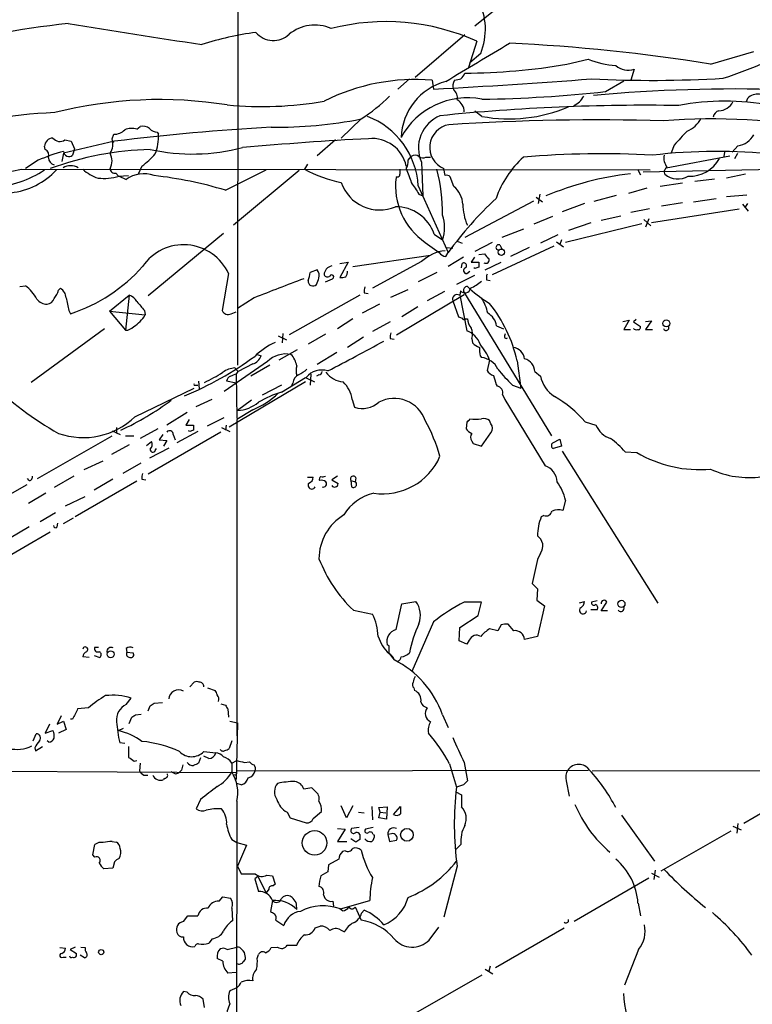
# Model space of a CAD drawing. Extents: x 12 to 1050, y 20 to 887.
# Drawn here: x 108 to 206, y 196 to 327 of the extents above; entities that cross this region are included whole.
import ezdxf

# ---------------------------------------------------------------- set-up
doc = ezdxf.new("R2010")
doc.units = 0
doc.header["$MEASUREMENT"] = 0
doc.layers.add('MAIN', color=5, linetype='CONTINUOUS')

msp = doc.modelspace()

# ---------------------------------------------------------------- linework, layer by layer
at = {"layer": 'MAIN'}
for p, q in [((137.414, 771.3979), (137.0753, 280.8393)), ((178.816, 334.2639), (168.656, 325.9666)), ((167.3013, 324.7813), (160.6973, 319.1086)), ((168.91, 323.9346), (167.8093, 320.4633)), ((169.418, 322.3259), (167.9787, 321.0559)), ((199.9827, 320.8866), (205.74, 322.5799)), ((180.848, 320.8866), (183.7267, 321.5639)), ((189.8227, 320.2093), (189.3993, 318.7699)), ((159.9353, 318.9393), (158.4113, 317.5846)), ((162.9833, 318.7699), (163.1527, 317.5846)), ((186.0127, 317.2459), (188.468, 318.6853)), ((169.5873, 313.9439), (168.656, 314.6213)), ((153.5007, 313.6053), (150.876, 311.0653)), ((123.698, 312.2506), (124.1213, 312.5893)), ((126.4073, 311.8273), (126.5767, 311.5733)), ((120.7347, 310.6419), (113.9613, 309.0333)), ((114.1307, 310.8113), (114.9773, 310.6419)), ((114.9773, 310.6419), (115.4007, 309.6259)), ((120.396, 310.9806), (120.65, 311.5733)), ((120.65, 310.5573), (120.396, 310.3879)), ((150.114, 310.8113), (147.6587, 308.6946)), ((111.506, 309.5413), (111.4213, 309.9646)), ((115.4007, 309.6259), (115.1467, 308.7793)), ((195.1567, 310.1339), (194.7333, 309.1179)), ((201.8453, 309.2026), (201.7607, 308.6099)), ((203.6233, 310.0493), (202.8613, 309.2026)), ((110.5747, 308.1019), (108.8813, 307.0013)), ((113.9613, 309.0333), (113.7073, 307.9326)), ((159.766, 308.1019), (160.1893, 308.6099)), ((161.544, 307.8479), (161.7133, 303.3606)), ((162.1367, 308.5253), (162.7293, 308.5253)), ((194.056, 307.0859), (202.5227, 308.6946)), ((203.2, 308.3559), (203.6233, 309.0333)), ((108.3733, 306.9166), (191.9393, 306.8319)), ((124.3753, 307.3399), (123.8673, 306.2393)), ((135.4667, 304.1226), (140.8853, 306.8319)), ((145.288, 306.7473), (136.5673, 299.4659)), ((146.3887, 307.5939), (145.9653, 306.9166)), ((164.6767, 306.0699), (164.5073, 307.0013)), ((190.246, 306.9166), (190.6693, 306.1546)), ((191.008, 306.5779), (208.7033, 306.9166)), ((120.904, 306.4086), (121.2427, 305.9853)), ((121.2427, 305.9853), (122.5973, 306.0699)), ((121.3273, 305.9853), (122.2587, 305.5619)), ((158.3267, 305.9006), (158.1573, 305.8159)), ((165.862, 304.6306), (165.354, 305.9006)), ((197.866, 305.3079), (200.4907, 305.6466)), ((204.6393, 306.2393), (202.0993, 305.7313)), ((161.1207, 304.7153), (165.1, 295.8253)), ((191.516, 304.3766), (189.0607, 303.6993)), ((196.2573, 305.0539), (193.294, 304.6306)), ((161.2053, 303.6146), (161.7133, 303.3606)), ((176.4453, 302.6833), (167.3013, 297.8573)), ((176.784, 303.1913), (177.6307, 302.5986)), ((177.292, 303.6146), (177.038, 302.3446)), ((184.4887, 302.6833), (187.452, 303.4453)), ((197.6967, 302.5986), (200.7447, 303.0219)), ((202.0993, 303.2759), (204.8087, 303.5299)), ((183.2187, 302.3446), (180.2553, 301.2439)), ((191.8547, 301.6673), (189.3993, 301.1593)), ((203.7927, 301.5826), (192.1087, 299.8046)), ((196.2573, 302.4293), (193.4633, 302.0059)), ((204.216, 302.2599), (204.978, 301.3286)), ((204.8933, 302.3446), (204.5547, 301.8366)), ((176.53, 299.6353), (178.9853, 300.6513)), ((185.42, 300.1433), (188.0447, 300.7359)), ((191.0927, 300.2279), (192.024, 299.3813)), ((191.77, 300.3126), (191.3467, 299.2119)), ((175.0907, 298.9579), (172.212, 297.8573)), ((190.8387, 299.6353), (180.6787, 297.1799)), ((184.0653, 299.8046), (181.102, 298.7886)), ((135.2127, 298.3653), (125.222, 290.0679)), ((163.2373, 298.2806), (164.338, 297.5186)), ((166.2853, 297.3493), (166.9627, 297.0953)), ((179.6627, 298.1959), (177.3767, 297.0953)), ((180.1707, 297.5186), (179.9167, 296.9259)), ((162.052, 297.1799), (163.9147, 295.8253)), ((164.846, 296.5026), (165.6927, 296.4179)), ((170.942, 297.1799), (168.656, 295.9946)), ((179.1547, 296.6719), (170.942, 292.8619)), ((171.958, 296.8413), (172.212, 296.3333)), ((175.8527, 296.5026), (173.3973, 295.3173)), ((179.4933, 297.2646), (180.4247, 296.5873)), ((152.4, 293.9626), (162.7293, 295.4866)), ((164.7613, 295.3173), (165.1, 295.8253)), ((167.132, 295.2326), (165.1, 293.9626)), ((168.5713, 295.2326), (168.148, 294.5553)), ((169.164, 295.5713), (169.926, 295.6559)), ((147.6587, 293.5393), (146.7273, 293.2006)), ((150.7067, 294.3859), (151.8073, 294.5553)), ((151.8073, 294.5553), (150.7067, 292.5233)), ((161.544, 294.6399), (155.0247, 291.0839)), ((166.878, 293.7933), (166.9627, 294.3859)), ((168.148, 294.5553), (169.164, 294.5553)), ((168.656, 293.7086), (168.4867, 293.7933)), ((170.0107, 293.5393), (172.1273, 294.5553)), ((135.89, 293.0313), (135.0433, 288.1206)), ((148.7593, 291.9306), (149.6907, 292.3539)), ((163.576, 293.2006), (161.1207, 291.9306)), ((168.5713, 292.7773), (166.2007, 291.5919)), ((167.5553, 293.0313), (167.9787, 293.3699)), ((170.18, 292.1846), (170.688, 292.0999)), ((108.1193, 291.3379), (108.8813, 291.4226)), ((113.284, 290.8299), (113.538, 291.0839)), ((157.48, 289.8986), (159.766, 290.9146)), ((167.64, 291.3379), (167.9787, 290.9993)), ((120.0573, 288.0359), (122.682, 290.1526)), ((122.682, 290.1526), (122.174, 285.4959)), ((139.2767, 289.8139), (137.0753, 288.3746)), ((153.3313, 290.1526), (143.9333, 284.9033)), ((153.924, 290.4913), (154.432, 290.4066)), ((158.242, 284.9033), (167.2167, 290.2373)), ((164.592, 290.6606), (162.306, 289.3906)), ((166.7087, 290.7453), (166.624, 290.1526)), ((166.624, 290.1526), (167.5553, 285.4113)), ((167.132, 290.6606), (178.816, 271.4413)), ((155.956, 288.9673), (153.67, 287.7819)), ((161.036, 288.6286), (158.9193, 287.2739)), ((165.6927, 289.3906), (166.4547, 287.2739)), ((114.6387, 288.1206), (114.8927, 287.6973)), ((120.0573, 288.0359), (122.174, 285.4959)), ((120.0573, 288.0359), (124.7987, 287.5279)), ((124.714, 288.1206), (124.7987, 287.5279)), ((136.2287, 287.6973), (136.906, 287.9513)), ((152.4, 287.0199), (150.368, 285.6653)), ((167.386, 287.0199), (167.64, 287.0199)), ((188.2987, 286.6813), (189.1453, 286.8506)), ((189.1453, 286.8506), (188.468, 285.5806)), ((190.0767, 286.9353), (189.738, 286.5966)), ((119.38, 285.6653), (109.6433, 278.5533)), ((157.3953, 286.5966), (155.0247, 285.3266)), ((171.5347, 286.0886), (172.466, 285.6653)), ((188.468, 285.5806), (189.3147, 285.5806)), ((189.738, 286.5966), (190.6693, 286.0039)), ((191.3467, 286.6813), (192.1087, 286.7659)), ((192.1087, 286.7659), (191.3467, 285.5806)), ((191.3467, 285.5806), (192.278, 285.5806)), ((142.494, 284.7339), (143.5947, 284.2259)), ((143.0867, 285.0726), (143.002, 283.8026)), ((148.7593, 284.9879), (146.4733, 283.6333)), ((153.8393, 284.5646), (151.7227, 283.2099)), ((157.3953, 284.3953), (157.9033, 284.3106)), ((168.2327, 284.3953), (168.3173, 283.8026)), ((172.6353, 284.8186), (172.72, 285.0726)), ((139.7, 282.2786), (140.208, 282.1093)), ((145.034, 282.8713), (142.5787, 281.5166)), ((150.2833, 282.5326), (147.6587, 280.9239)), ((169.3333, 282.1093), (169.5027, 281.8553)), ((141.0547, 281.3473), (135.2973, 277.3679)), ((136.7367, 280.5006), (137.16, 279.9926)), ((139.1073, 281.0086), (137.16, 279.9926)), ((141.3933, 280.8393), (138.8533, 279.3999)), ((170.6033, 281.5166), (170.2647, 280.1619)), ((174.244, 281.4319), (174.752, 277.7913)), ((136.906, 279.6539), (136.9907, 273.8119)), ((136.9907, 279.7386), (137.16, 279.9926)), ((142.9173, 277.2833), (146.1347, 279.2306)), ((146.1347, 279.2306), (147.32, 278.6379)), ((146.812, 279.6539), (146.7273, 278.2146)), ((147.9127, 279.5693), (147.574, 279.3999)), ((176.6147, 279.9926), (177.3767, 279.3999)), ((123.444, 273.9813), (131.318, 277.7913)), ((131.4873, 278.2146), (131.826, 278.2146)), ((131.9107, 278.7226), (131.9953, 277.7066)), ((136.906, 278.4686), (135.636, 278.7226)), ((146.1347, 278.6379), (135.9747, 272.6266)), ((142.9173, 278.2146), (140.3773, 276.8599)), ((144.4413, 278.4686), (144.272, 278.1299)), ((171.45, 278.2993), (171.6193, 278.0453)), ((173.6513, 278.2146), (174.752, 277.7913)), ((172.2967, 276.9446), (172.6353, 276.2673)), ((131.572, 275.3359), (133.6887, 276.3519)), ((138.938, 276.1826), (137.0753, 274.8279)), ((152.3153, 276.2673), (152.654, 275.2513)), ((172.6353, 276.2673), (177.9693, 267.4619)), ((130.3867, 274.5739), (127.6773, 272.8806)), ((133.096, 272.7959), (135.2973, 273.8966)), ((139.1073, 274.9126), (136.9907, 273.6426)), ((120.9887, 272.5419), (120.9887, 271.7799)), ((130.6407, 273.6426), (130.2173, 272.8806)), ((130.2173, 272.8806), (131.2333, 272.8806)), ((134.9587, 272.5419), (136.0593, 272.0339)), ((135.5513, 272.8806), (135.4667, 272.2033)), ((136.9907, 273.6426), (136.9907, 231.5633)), ((167.5553, 273.3039), (167.4707, 272.3726)), ((170.7727, 273.0499), (170.6033, 273.4733)), ((183.3033, 273.3039), (184.7427, 272.8806)), ((110.49, 265.7686), (120.396, 271.4413)), ((120.396, 272.1186), (121.4967, 271.6106)), ((122.174, 271.4413), (123.2747, 271.4413)), ((126.492, 272.3726), (124.1213, 271.1026)), ((134.874, 271.9493), (125.222, 266.3613)), ((127.1693, 271.6106), (126.6613, 270.9333)), ((128.524, 271.6106), (128.778, 270.9333)), ((131.826, 272.0339), (129.032, 270.5099)), ((130.7253, 272.0339), (130.556, 272.1186)), ((169.5027, 270.0866), (170.7727, 271.8646)), ((122.682, 270.2559), (120.3113, 268.9859)), ((124.968, 270.1713), (125.6453, 270.6793)), ((127.9313, 269.8326), (125.3913, 268.4779)), ((126.6613, 270.9333), (127.6773, 270.8486)), ((127.6773, 270.8486), (127.254, 270.0866)), ((168.2327, 270.7639), (168.402, 270.4253)), ((168.402, 270.4253), (169.5027, 270.0866)), ((178.9853, 270.5099), (179.9167, 271.0179)), ((180.1707, 270.0866), (179.07, 269.7479)), ((179.9167, 271.0179), (180.1707, 270.0866)), ((126.1533, 269.4939), (126.3227, 269.7479)), ((180.2553, 269.4093), (192.9553, 249.1739)), ((188.6373, 269.3246), (190.1613, 269.2399)), ((116.6707, 266.9539), (119.2107, 268.1393)), ((124.206, 267.8006), (121.8353, 266.4459)), ((115.316, 266.1073), (112.6913, 264.5833)), ((146.3887, 265.9379), (147.1507, 265.9379)), ((150.368, 266.1073), (149.606, 265.5993)), ((109.0507, 264.9219), (99.6527, 259.5879)), ((109.3893, 265.5146), (109.1353, 265.7686)), ((123.698, 265.4299), (115.4853, 260.6886)), ((120.4807, 265.6839), (118.0253, 264.2446)), ((124.3753, 265.6839), (124.8833, 265.5993)), ((149.606, 265.5993), (150.4527, 265.0913)), ((152.146, 265.5146), (152.2307, 264.6679)), ((152.146, 265.5146), (152.7387, 265.3453)), ((152.8233, 265.8533), (152.7387, 265.3453)), ((111.5907, 263.8213), (109.3047, 262.4666)), ((114.2153, 262.1279), (116.84, 263.3979)), ((180.6787, 262.8899), (180.34, 261.5353)), ((112.8607, 261.1966), (110.8287, 260.0113)), ((177.8, 260.8579), (177.4613, 260.6886)), ((109.3893, 259.3339), (106.7647, 257.8099)), ((113.1147, 259.3339), (113.1993, 259.8419)), ((115.2313, 260.5193), (113.8767, 259.7573)), ((112.1833, 258.6566), (103.124, 253.4073)), ((177.3767, 255.8626), (176.9533, 255.0159)), ((176.9533, 255.0159), (176.276, 251.7986)), ((176.276, 251.7986), (176.9533, 251.1213)), ((176.9533, 251.1213), (176.8687, 249.5973)), ((158.1573, 245.7026), (158.9193, 249.0893)), ((158.9193, 249.0893), (160.782, 249.4279)), ((169.5027, 249.3433), (167.2167, 249.3433)), ((169.0793, 247.5653), (169.5027, 249.3433)), ((176.8687, 249.5973), (177.8847, 248.8353)), ((182.5413, 249.2586), (183.2187, 249.4279)), ((184.912, 249.5126), (184.15, 249.3433)), ((185.42, 248.1579), (186.182, 249.3433)), ((152.4847, 248.2426), (155.0247, 247.7346)), ((166.624, 245.9566), (169.0793, 247.5653)), ((177.8847, 248.8353), (176.9533, 244.7713)), ((184.912, 248.3273), (184.0653, 248.3273)), ((186.2667, 248.1579), (185.42, 248.1579)), ((163.1527, 246.7186), (160.274, 240.1146)), ((172.1273, 246.2953), (171.704, 245.5333)), ((173.8207, 245.5333), (173.0587, 246.3799)), ((166.5393, 244.1786), (166.624, 245.9566)), ((171.704, 245.5333), (170.6033, 245.7873)), ((157.226, 243.5013), (156.972, 243.6706)), ((167.5553, 243.7553), (166.5393, 244.1786)), ((167.894, 244.2633), (167.5553, 243.7553)), ((176.9533, 244.7713), (175.26, 244.3479)), ((118.11, 243.3319), (118.618, 243.3319)), ((122.2587, 243.1626), (122.3433, 242.6546)), ((122.3433, 242.6546), (123.19, 242.5699)), ((157.226, 242.4853), (157.9033, 241.6386)), ((117.348, 241.9773), (116.5013, 242.0619)), ((118.0253, 242.2313), (118.7873, 241.9773)), ((130.7253, 238.0826), (131.318, 238.6753)), ((133.096, 237.9133), (134.112, 237.5746)), ((160.528, 237.9133), (160.6127, 237.5746)), ((122.2587, 235.7119), (122.936, 236.5586)), ((125.984, 235.8813), (127.0847, 235.9659)), ((134.874, 235.7966), (135.4667, 235.6273)), ((117.2633, 235.2886), (115.824, 235.1193)), ((125.222, 234.8653), (125.476, 235.5426)), ((135.8053, 235.1193), (135.89, 234.0186)), ((113.6227, 234.1879), (113.1147, 233.0873)), ((113.1147, 233.0873), (113.9613, 233.5106)), ((113.9613, 233.5106), (114.3, 232.4099)), ((115.1467, 233.7646), (114.8927, 233.7646)), ((122.682, 233.1719), (123.0207, 234.0186)), ((123.5287, 234.3573), (124.2907, 234.4419)), ((136.0593, 233.5106), (137.0753, 233.2566)), ((137.0753, 233.2566), (136.906, 225.7213)), ((164.338, 234.3573), (165.1, 232.6639)), ((112.0987, 233.0873), (111.506, 231.9019)), ((111.506, 231.9019), (112.522, 232.2406)), ((114.3, 232.4099), (113.284, 231.9019)), ((121.2427, 232.2406), (121.92, 232.5793)), ((109.8973, 230.8859), (110.3207, 231.8173)), ((112.014, 230.7166), (111.76, 230.8859)), ((122.0893, 230.5473), (121.412, 230.6319)), ((136.3133, 230.8859), (135.9747, 229.8699)), ((110.1513, 229.9546), (110.236, 229.5313)), ((110.236, 229.5313), (111.1673, 230.1239)), ((122.5973, 230.1239), (122.5973, 228.6846)), ((132.588, 229.4466), (134.1967, 229.2773)), ((123.3593, 228.1766), (123.698, 228.2613)), ((124.1213, 227.9226), (124.0367, 226.9066)), ((132.1647, 228.5999), (131.9107, 227.9226)), ((133.2653, 228.5153), (132.588, 228.8539)), ((136.3133, 227.9226), (136.9907, 228.2613)), ((136.3133, 227.9226), (136.3133, 226.7373)), ((138.0067, 228.0073), (138.684, 228.0919)), ((167.2167, 228.0073), (167.64, 225.5519)), ((56.642, 227.1606), (136.9907, 226.6526)), ((128.778, 226.4833), (128.27, 226.7373)), ((129.794, 227.6686), (129.6247, 226.9913)), ((136.9907, 226.9066), (183.7267, 226.9913)), ((136.9907, 226.5679), (136.9907, 226.9066)), ((165.2693, 227.8379), (166.2007, 224.7053)), ((184.2347, 226.9066), (259.588, 226.9913)), ((124.6293, 226.3139), (125.1373, 226.3139)), ((127.3387, 225.8906), (127.254, 225.7213)), ((180.7633, 225.5519), (181.1867, 223.5199)), ((137.5833, 225.0439), (136.9907, 225.2133)), ((146.9813, 224.6206), (145.8807, 224.4513)), ((147.4047, 224.1973), (146.9813, 224.6206)), ((166.116, 224.1126), (166.878, 223.6893)), ((167.132, 225.0439), (166.2007, 224.7053)), ((213.0213, 224.8746), (204.3853, 219.8793)), ((132.1647, 223.0966), (131.572, 221.8266)), ((136.9907, 222.8426), (136.906, 155.5326)), ((166.878, 223.6893), (166.878, 222.0806)), ((143.6793, 221.4033), (144.1027, 220.6413)), ((147.1507, 220.5566), (148.2513, 221.4879)), ((151.5533, 220.6413), (150.876, 222.2499)), ((152.4, 222.2499), (151.5533, 220.6413)), ((153.162, 221.4033), (153.924, 221.3186)), ((154.94, 222.1653), (155.0247, 220.3873)), ((155.8713, 221.9959), (156.972, 222.0806)), ((156.0407, 221.4033), (155.8713, 221.9959)), ((155.8713, 220.6413), (156.0407, 221.4033)), ((156.0407, 221.4033), (156.8027, 221.3186)), ((156.972, 222.0806), (156.8873, 220.4719)), ((157.8187, 221.0646), (158.75, 222.1653)), ((144.1027, 220.6413), (146.2193, 219.9639)), ((156.8873, 220.4719), (155.8713, 220.6413)), ((188.1293, 220.9799), (192.532, 214.8839)), ((150.368, 219.2019), (151.384, 219.1173)), ((151.384, 219.1173), (150.368, 217.5086)), ((153.2467, 219.3713), (152.2307, 219.2019)), ((155.1093, 219.3713), (154.0933, 219.1173)), ((202.692, 218.8633), (193.3787, 213.5293)), ((202.946, 219.5406), (204.0467, 219.0326)), ((203.6233, 219.8793), (203.454, 218.6093)), ((120.396, 217.5086), (120.9887, 217.4239)), ((136.3133, 217.7626), (136.9907, 217.3393)), ((150.368, 217.5086), (151.638, 217.5086)), ((152.8233, 217.4239), (152.146, 217.8473)), ((153.3313, 217.7626), (152.8233, 217.4239)), ((155.1093, 218.4399), (155.2787, 218.3553)), ((157.5647, 218.5246), (157.0567, 218.4399)), ((157.0567, 218.4399), (157.3107, 217.5086)), ((157.3107, 217.5086), (158.242, 217.6779)), ((117.856, 215.7306), (118.11, 217.0853)), ((136.9907, 217.3393), (138.2607, 217.0006)), ((138.2607, 217.0006), (137.0753, 214.2066)), ((151.384, 216.2386), (151.0453, 216.1539)), ((166.7933, 217.0853), (166.116, 216.4079)), ((118.11, 215.3919), (117.856, 215.7306)), ((120.7347, 214.7993), (120.4807, 213.9526)), ((150.5373, 215.1379), (149.1827, 214.3759)), ((120.4807, 213.9526), (119.2953, 213.8679)), ((137.0753, 214.2066), (137.5833, 213.1906)), ((149.1827, 214.3759), (149.098, 213.4446)), ((166.2853, 214.2066), (164.5073, 207.4333)), ((192.6167, 213.6986), (192.4473, 212.4286)), ((139.7847, 212.8519), (139.3613, 212.5133)), ((139.3613, 212.5133), (139.8693, 210.8199)), ((139.7847, 212.8519), (140.8853, 210.6506)), ((140.97, 213.0213), (141.732, 212.9366)), ((141.732, 212.9366), (142.0707, 211.8359)), ((149.098, 213.4446), (148.1667, 212.9366)), ((191.77, 212.5979), (181.864, 206.8406)), ((192.1087, 213.2753), (193.1247, 212.7673)), ((141.224, 211.1586), (140.8853, 210.6506)), ((142.0707, 211.8359), (141.8167, 211.5819)), ((134.62, 209.5499), (135.128, 210.1426)), ((135.128, 210.1426), (136.144, 209.9733)), ((141.732, 209.6346), (141.478, 208.1953)), ((144.3567, 210.0579), (144.1027, 210.2273)), ((148.5053, 210.3966), (148.6747, 209.9733)), ((150.7913, 208.5339), (154.686, 209.6346)), ((136.3133, 208.6186), (136.398, 206.9253)), ((149.7753, 209.5499), (149.86, 208.8726)), ((151.0453, 208.2799), (150.7067, 208.5339)), ((152.7387, 208.7879), (153.5007, 207.0099)), ((153.5853, 207.9413), (153.924, 208.3646)), ((190.3307, 209.2959), (190.6693, 207.6026)), ((129.8787, 206.8406), (130.4713, 207.6026)), ((130.4713, 207.6026), (131.826, 207.6026)), ((142.1553, 207.0099), (143.256, 206.3326)), ((147.4047, 205.9939), (148.082, 206.2479)), ((150.7913, 205.7399), (151.2993, 205.4859)), ((162.56, 204.3853), (163.83, 206.0786)), ((171.3653, 200.7446), (180.5093, 205.9939)), ((133.6887, 204.5546), (133.2653, 203.9619)), ((113.4533, 203.3693), (114.2153, 203.2846)), ((115.4853, 203.4539), (114.808, 203.1153)), ((114.808, 203.1153), (115.6547, 202.6073)), ((116.2473, 203.4539), (116.84, 203.3693)), ((135.7207, 203.1153), (136.9907, 203.4539)), ((141.5627, 203.3693), (142.4093, 203.4539)), ((143.6793, 203.7079), (144.9493, 203.7079)), ((190.4153, 203.1153), (188.5527, 198.3739)), ((113.8767, 202.0993), (114.3, 202.0993)), ((116.7553, 202.0146), (116.1627, 202.3533)), ((135.128, 201.5913), (134.366, 201.9299)), ((139.7, 201.9299), (139.8693, 202.4379)), ((170.0107, 200.4906), (171.0267, 199.8979)), ((170.688, 200.9139), (170.5187, 200.2366)), ((136.906, 200.0673), (135.8053, 199.9826)), ((169.5873, 199.7286), (160.1047, 194.3099)), ((136.9907, 198.0353), (136.0593, 197.6119)), ((130.3867, 197.4426), (129.8787, 197.5273)), ((132.6727, 195.4106), (132.5033, 196.5113))]:
    msp.add_line(p, q, dxfattribs=at)
for centre, radius in [((172.1624, 295.8795), 0.4196), ((194.0847, 286.414), 0.4594), ((188.1245, 249.0997), 0.4772), ((120.2029, 242.4006), 0.4671), ((147.3288, 217.3095), 1.6335), ((159.5979, 218.3767), 0.8444), ((118.9566, 202.7767), 0.349)]:
    msp.add_circle(centre, radius, dxfattribs=at)
for centre, radius, start, end in [((161.5735, 325.5164), 8.4685, 337.867535, 27.585386), ((134.385, 156.5604), 170.8994, 96.663559, 103.237875), ((315.669, 1548.1581), 1238.2938, 260.6530173, 261.4857998), ((156.8116, 297.2538), 29.2957, 65.6081, 104.409603), ((145.6861, 280.6785), 44.8657, 97.885638, 107.313617), ((141.8503, 327.043), 3.0131, 219.660951, 313.734617), ((147.3457, 320.7119), 5.3759, 66.127978, 129.40219), ((-485.5988, 1412.1341), 1272.3143, 300.7413322, 301.1859763), ((162.3235, 89.7663), 234.1683, 80.745443, 87.330946), ((180.5769, 383.2387), 67.5923, 288.189007, 298.52206), ((187.9794, 331.6004), 10.9003, 247.036489, 266.780895), ((165.1461, 320.5878), 2.3304, 314.9774, 337.641128), ((166.9733, 401.455), 81.7544, 270.229872, 279.771078), ((189.0283, 322.5577), 2.4791, 227.933079, 288.689283), ((160.7972, 291.5613), 27.2963, 85.406386, 116.564863), ((166.87, 310.8407), 8.0412, 105.202625, 177.796334), ((125.2453, 1068.5355), 751.9071, 272.8897922, 274.4931783), ((167.162, 317.9615), 1.4596, 146.368723, 198.43619), ((124.02, 530.5046), 215.8459, 281.200547, 281.42973), ((192.1474, 477.5835), 158.8457, 267.11411, 273.43904), ((165.0308, 316.4474), 1.2904, 346.460226, 54.653307), ((167.1195, 489.4064), 173.1941, 270.816421, 276.26268), ((203.2843, 108.9793), 208.6147, 88.278874, 95.192557), ((126.7234, 259.0653), 57.1157, 80.936583, 104.134294), ((140.2775, 363.2949), 48.0436, 264.557475, 279.963455), ((141.6164, 332.3659), 22.208, 302.353081, 314.966615), ((167.6517, 306.4072), 10.0116, 78.852473, 151.724012), ((165.3877, 314.5517), 1.829, 359.526984, 60.609483), ((180.658, 317.9369), 2.7889, 293.706546, 332.597018), ((201.8453, 284.3252), 31.6507, 78.895305, 101.104695), ((201.0693, 316.7841), 2.0782, 270.385973, 334.558227), ((205.8672, 315.6795), 1.1627, 123.116008, 169.503857), ((206.2978, 314.5463), 2.3612, 74.588244, 116.832006), ((116.0878, 240.959), 73.5675, 92.580166, 106.522911), ((191.1676, 50.0268), 265.3961, 89.010818, 95.875598), ((173.2248, 333.7986), 20.1852, 259.618201, 292.969855), ((201.3628, 313.6881), 1.0555, 105.355577, 170.665295), ((142.2857, 369.9523), 57.4522, 269.27895, 281.256734), ((150.5351, 304.0459), 10.6068, 3.618387, 68.935884), ((165.7662, 309.7486), 4.6304, 112.432162, 204.235757), ((185.0161, 0.5261), 312.9462, 88.406735, 93.633268), ((200.2073, 232.3451), 81.2658, 78.866044, 94.580601), ((195.6343, 315.2051), 3.4311, 290.751688, 333.793416), ((120.7114, 313.4682), 1.8959, 268.144108, 316.615705), ((158.7657, 2.7707), 310.2113, 93.179012, 97.042012), ((123.0268, 309.6796), 2.6572, 75.368603, 110.65977), ((124.5023, 311.1923), 1.448, 52.125016, 105.255119), ((126.5058, 313.2943), 1.4703, 220.71119, 266.158708), ((165.6976, 309.8236), 3.063, 99.639765, 247.132502), ((661.6767, -112.2583), 629.3299, 137.6127876, 137.8419712), ((112.5814, 309.9052), 1.1616, 92.931126, 177.068874), ((113.4658, 311.8218), 1.2096, 218.713812, 303.34456), ((118.1567, 310.2825), 2.3456, 327.820879, 17.314826), ((119.0888, 311.4347), 7.4892, 340.61229, 1.060416), ((177.8718, -138.4782), 450.0652, 92.974569, 95.114171), ((154.9705, 306.3559), 4.6469, 12.225223, 95.604224), ((203.2014, 312.9458), 2.9271, 278.287339, 330.143436), ((118.9178, 289.6967), 20.2079, 104.19812, 114.384846), ((111.1672, 308.7793), 0.834, 336.038209, 66.02914), ((126.3508, 268.9104), 40.6403, 91.233411, 110.402142), ((114.6848, 309.3384), 0.7252, 184.040028, 309.561787), ((131.0822, 335.39), 26.4497, 257.762919, 284.607505), ((200.819, 237.2285), 72.0588, 83.786084, 96.807172), ((113.0244, 308.5592), 1.1015, 186.181077, 252.397417), ((118.237, 308.0173), 2.159, 331.927513, 28.072487), ((117.2203, 317.0348), 12.0493, 306.427952, 317.848435), ((158.1463, 307.8961), 1.6327, 326.767378, 7.241232), ((160.6973, 307.9329), 0.8464, 53.116564, 126.883436), ((161.7321, 309.2401), 0.8214, 230.106903, 299.51127), ((184.1453, 298.5794), 13.4501, 132.314264, 160.713391), ((185.466, 188.0947), 120.8767, 86.769388, 94.92397), ((195.6582, 308.4077), 1.893, 168.679383, 220.805817), ((197.1429, 310.5846), 4.601, 268.460624, 331.026678), ((59.0174, 535.2558), 233.6125, 276.951496, 282.196936), ((103.1953, 319.4737), 15.0825, 275.527113, 303.051992), ((105.7828, 313.7062), 9.9889, 276.617953, 316.512632), ((114.8927, 305.5358), 1.8534, 56.7575, 123.2425), ((120.4945, 311.4279), 6.0247, 228.48619, 251.002668), ((120.7385, 306.982), 0.5968, 178.146818, 286.099686), ((155.0755, 324.4078), 19.7215, 242.487482, 257.705294), ((327.9652, 306.5779), 169.3002, 179.885375, 180.114592), ((625.5393, 475.3999), 495.5195, 199.867282, 200.096458), ((142.8848, 301.2346), 21.4572, 358.894454, 15.355448), ((194.5216, 306.5357), 0.7006, 115.017882, 205.025292), ((119.2533, 313.3054), 7.6082, 264.569735, 285.818989), ((124.6112, 302.2237), 4.0839, 70.357312, 125.173161), ((120.3437, 254.5411), 51.8366, 73.037615, 83.75332), ((167.2233, 304.7083), 9.1334, 173.034649, 235.51461), ((158.369, 306.1969), 0.2993, 261.875312, 8.143638), ((164.8884, 305.4774), 0.6292, 42.268789, 109.661787), ((194.3931, 264.1486), 42.4799, 96.866027, 112.620819), ((195.6384, 308.3984), 2.7803, 230.947225, 299.780411), ((155.9806, 306.8992), 5.3997, 199.029549, 292.795926), ((541.6739, 558.361), 457.8778, 213.575469, 213.804666), ((163.6482, 302.0421), 3.4061, 3.66626, 49.461471), ((203.7538, 268.1185), 47.5582, 132.784882, 144.367285), ((158.1403, 296.5336), 5.3881, 18.919184, 90.718858), ((173.865, 302.2463), 6.8177, 179.885706, 204.067956), ((159.3846, 299.1696), 5.2213, 341.566439, 18.433561), ((129.9149, 290.3049), 6.5677, 24.526911, 146.156774), ((165.2532, 290.6959), 5.4142, 96.112422, 133.242718), ((171.8008, 296.5207), 0.357, 63.879872, 268.057698), ((164.8456, 296.4172), 1.1031, 212.449681, 265.617229), ((170.086, 294.8743), 0.4722, 238.778137, 23.595332), ((171.2384, 296.3758), 1.4969, 208.746399, 241.262154), ((107.8761, 308.8492), 22.2853, 288.351939, 318.087145), ((146.6848, 292.7349), 1.2631, 346.433519, 39.555259), ((149.8352, 292.8227), 1.2458, 100.60101, 178.196874), ((167.1744, 294.0896), 0.3642, 305.53219, 125.544994), ((167.525, 293.4244), 0.3942, 110.646202, 274.407622), ((211.2375, 166.7859), 133.8752, 108.317001, 108.54617), ((338.5139, 294.2166), 169.3502, 179.885409, 180.114592), ((777.5885, -1359.9415), 1768.9361, 110.9229223, 111.1521016), ((147.1084, 292.0294), 0.639, 173.665749, 316.782186), ((143.5778, 293.3477), 3.1529, 336.686636, 357.325897), ((-63.9186, 376.6851), 227.9692, 338.082809, 338.312006), ((149.0467, 293.1181), 0.5237, 209.291595, 305.659773), ((149.606, 292.6079), 0.2678, 288.441716, 161.558284), ((150.9185, 294.0897), 1.5807, 262.299482, 290.370222), ((150.1981, 293.4548), 1.527, 326.315136, 356.812677), ((171.7449, 292.3964), 1.5791, 159.609571, 187.70781), ((105.8382, 287.2721), 5.1466, 27.450805, 53.751549), ((110.017, 291.8794), 3.4314, 321.201202, 342.190762), ((112.6492, 289.687), 1.6557, 4.395786, 57.532789), ((155.4889, 290.7031), 1.5791, 159.609571, 187.70781), ((167.3014, 291.2532), 0.7805, 220.594129, 347.471989), ((167.6939, 290.7683), 0.5721, 95.405678, 190.850351), ((182.6979, 308.0947), 22.559, 229.271432, 237.57926), ((165.3916, 296.7907), 6.3012, 295.087151, 310.724872), ((111.7176, 290.5759), 1.6092, 215.362181, 271.509871), ((111.6417, 290.062), 1.1011, 276.167798, 342.412536), ((537.8132, 373.646), 431.7305, 191.196645, 191.425818), ((122.185, 288.5233), 1.7034, 27.350288, 73.036251), ((166.2928, 289.6073), 0.638, 58.726673, 199.85498), ((164.9375, 286.7195), 5.5151, 11.106596, 34.130343), ((420.5452, 542.7254), 390.3072, 220.487503, 220.716674), ((156.2149, 277.4976), 18.4534, 12.310073, 38.765469), ((133.6212, 308.4211), 41.9068, 209.638214, 240.968131), ((121.0314, 289.7712), 4.3846, 300.772371, 329.227629), ((135.827, 288.4439), 0.8478, 202.417631, 298.281989), ((209.0362, 414.1966), 133.8752, 251.45383, 251.682999), ((167.1955, 287.168), 0.2413, 195.234291, 322.137512), ((169.5531, 287.1383), 1.9168, 183.541466, 222.856217), ((169.1865, 285.7063), 2.3791, 9.246942, 60.741424), ((122.205, 286.8751), 1.3796, 268.712391, 320.839459), ((166.253, 285.0009), 2.0703, 342.99087, 23.746961), ((190.1191, 286.0466), 0.483, 217.902036, 285.233269), ((190.3448, 285.9051), 0.3392, 253.066164, 16.933836), ((194.0719, 285.8346), 0.3645, 193.433995, 27.675813), ((158.9635, 284.6067), 1.5824, 159.637627, 187.677432), ((166.6831, 282.7611), 2.79, 18.21675, 71.78325), ((172.8047, 284.6493), 0.2395, 135.016916, 314.983084), ((147.1836, 273.5485), 11.534, 116.314014, 132.702848), ((-23.2052, 611.6567), 373.6754, 297.458367, 298.75354), ((170.1656, 285.679), 2.6338, 225.432244, 249.627527), ((173.6886, 282.9976), 4.445, 177.262408, 191.527842), ((163.6185, 278.7651), 7.5072, 21.50081, 40.426294), ((173.482, 281.4319), 1.7961, 8.130102, 81.869898), ((113.204, 317.5464), 44.1135, 292.447271, 306.366934), ((138.5292, 282.6874), 1.7755, 289.001306, 340.998694), ((143.5116, 278.8172), 3.5267, 78.954198, 134.159064), ((142.1695, 280.3172), 2.814, 8.942141, 44.187961), ((169.3513, 279.2848), 2.575, 23.979885, 86.629227), ((174.793, 279.9238), 1.8229, 2.162857, 75.156451), ((137.1176, 276.9874), 3.5338, 96.18782, 124.264773), ((147.2787, 280.1196), 2.4144, 164.751542, 195.248458), ((143.6082, 283.0494), 3.8282, 294.624302, 314.763999), ((185.366, 290.9458), 17.3008, 217.844921, 227.381079), ((122.8193, 299.3157), 22.9819, 295.388036, 302.383446), ((136.4461, 278.6441), 0.8139, 111.787031, 174.465227), ((51.8872, 491.2572), 227.9972, 291.687985, 291.917154), ((145.7898, 278.3492), 1.3537, 115.673515, 174.940065), ((148.28, 277.5414), 2.6646, 72.121964, 140.657792), ((147.9126, 279.9927), 0.4234, 270.013532, 359.986468), ((151.354, 281.7336), 3.1038, 216.031038, 265.86138), ((171.4218, 280.7404), 1.2937, 206.563071, 256.111999), ((467.5757, 363.5584), 308.1551, 195.83271, 196.061916), ((181.3102, 280.1092), 3.9969, 190.221891, 238.793596), ((131.4027, 278.2992), 0.1198, 135, 315), ((148.3784, 275.7805), 3.9669, 7.048878, 46.080616), ((171.5362, 277.2354), 0.8142, 339.074145, 84.141653), ((134.5963, 285.5587), 11.5624, 292.963502, 313.082618), ((148.6746, 260.2235), 18.0051, 108.648385, 119.277824), ((157.9033, 272.0368), 4.3903, 19.098567, 117.570117), ((170.9802, 262.6481), 16.2912, 40.850013, 59.538075), ((104.6435, 308.2846), 39.8591, 295.146971, 306.352406), ((136.9473, 279.2493), 4.4233, 271.658256, 311.345677), ((153.6623, 278.4415), 3.3458, 252.46025, 311.317541), ((116.5744, 281.14), 9.9216, 250.631655, 313.819396), ((169.799, 272.4997), 1.2629, 50.439572, 103.569674), ((300.5332, 272.5419), 169.3002, 179.885375, 180.114592), ((141.6946, 262.3419), 23.202, 15.986304, 28.669781), ((167.2584, 274.0242), 0.7791, 292.400936, 337.599064), ((168.7407, 278.2967), 4.6325, 260.532391, 279.467609), ((170.0105, 272.4573), 0.9655, 322.130741, 37.864574), ((187.5749, 274.0271), 3.0555, 202.038545, 253.165149), ((128.0545, 271.6645), 0.4726, 353.450945, 142.945841), ((173.3293, 145.1187), 133.8752, 108.327138, 108.556321), ((169.0377, 273.6011), 1.9912, 218.095812, 246.153792), ((168.9097, 271.2719), 0.8464, 143.116564, 216.883436), ((124.9354, 270.2755), 0.8167, 311.445945, 29.63176), ((179.2595, 270.1547), 0.4488, 127.666685, 245.022443), ((177.8915, 259.5109), 14.5527, 42.404176, 52.800248), ((125.8268, 269.627), 0.3527, 174.092187, 337.821392), ((156.3852, 272.0351), 8.2997, 261.748253, 336.547512), ((198.4495, 283.2086), 16.2425, 239.317614, 275.416453), ((177.2482, 265.2442), 2.332, 2.48475, 71.987719), ((109.3705, 265.9756), 0.4614, 272.33528, 16.58506), ((125.9435, 265.8953), 1.5824, 159.637627, 187.677432), ((146.4098, 265.9027), 0.7417, 281.525044, 2.720065), ((148.336, 265.6839), 0.3787, 116.558284, 206.558284), ((148.3361, 266.9525), 0.9452, 259.675635, 296.597581), ((152.4654, 265.7224), 0.381, 20.089721, 213.047821), ((205.0625, 277.8184), 11.9167, 244.768628, 278.170016), ((146.9542, 264.8766), 0.4965, 142.931632, 335.143454), ((148.2514, 264.5835), 0.9651, 52.120851, 105.264491), ((148.4771, 265.0913), 0.4462, 251.569111, 34.694341), ((149.987, 265.1053), 0.4659, 215.123016, 358.278077), ((152.4936, 264.9999), 0.4235, 231.625443, 54.640029), ((173.9892, 261.3656), 6.861, 12.836506, 35.454093), ((156.7024, 257.5465), 6.4536, 103.516867, 148.248428), ((154.7797, 255.0734), 6.8671, 121.274837, 179.773054), ((184.1318, 258.0337), 7.1794, 158.29714, 179.082995), ((178.1014, 261.6166), 0.8164, 248.334131, 348.267497), ((179.7344, 259.5557), 2.0702, 72.99006, 113.748076), ((112.8909, 259.5093), 0.2843, 181.209443, 321.912942), ((176.0859, 256.8057), 1.5987, 323.846934, 57.140954), ((165.7219, 262.0204), 19.1063, 201.233736, 226.146399), ((158.2899, 247.56), 3.1144, 339.40735, 36.852605), ((179.7438, 225.4882), 26.9443, 117.705446, 128.00686), ((182.1181, 249.5126), 1.1039, 302.469202, 355.599304), ((184.4463, 249.2374), 0.3147, 160.332702, 312.282263), ((184.5591, 248.5812), 0.4348, 324.26622, 76.852289), ((185.8122, 249.1827), 0.4032, 23.474767, 193.395131), ((148.1778, 244.3943), 7.6182, 2.836528, 26.005703), ((183.0089, 248.2205), 0.4681, 129.573618, 352.31313), ((188.0447, 248.5305), 0.4444, 220.365028, 17.737796), ((176.1646, 239.4322), 16.5298, 154.821679, 169.057694), ((172.8046, 244.0085), 2.385, 83.883985, 106.498134), ((158.6407, 244.0589), 1.7133, 106.388219, 193.099392), ((168.8677, 243.8823), 1.0455, 58.242073, 158.630043), ((173.5698, 241.1271), 5.5243, 122.479227, 138.725288), ((173.9728, 244.2515), 1.2908, 4.282956, 96.767146), ((160.8355, 246.354), 5.2911, 197.405187, 226.98512), ((117.3122, 241.983), 0.8147, 111.826222, 174.442654), ((116.8368, 243.0308), 0.3387, 300.615635, 172.008616), ((118.5079, 243.1372), 0.443, 153.926622, 296.084995), ((118.5131, 242.3325), 0.4487, 307.666685, 65.010871), ((120.2897, 242.74), 0.5773, 61.48617, 188.50623), ((122.7985, 242.39), 0.9425, 65.455419, 124.941222), ((122.8012, 242.4698), 0.4937, 158.021905, 265.992933), ((122.9191, 242.3159), 0.3714, 245.768033, 43.155907), ((-96.7739, 242.9933), 254.0004, 359.885409, 0.114591), ((156.647, 241.3279), 1.2941, 13.891284, 63.423069), ((158.6229, 243.967), 1.9168, 276.343823, 313.209495), ((152.1485, 230.069), 12.9218, 19.382014, 63.553927), ((158.1918, 242.0737), 0.643, 289.959507, 358.948492), ((131.6566, 238.0398), 0.7201, 61.943894, 118.049084), ((132.0535, 238.1408), 0.5377, 353.785728, 96.214272), ((160.9753, 238.3487), 0.6243, 148.453829, 224.227622), ((161.9679, 238.5904), 1.527, 146.315136, 176.812677), ((129.2429, 236.3343), 1.319, 61.180832, 173.924603), ((133.4091, 236.9226), 0.9587, 3.546139, 42.848561), ((160.1396, 236.3146), 1.3459, 348.687563, 69.420039), ((127.9216, 222.5715), 16.5929, 120.302917, 129.966634), ((120.4379, 228.6816), 8.2636, 72.404174, 96.173044), ((41.0473, 362.7235), 152.6538, 303.578089, 303.807251), ((133.8156, 236.4316), 0.7783, 337.623068, 44.994795), ((162.5496, 236.4107), 1.1482, 198.277153, 257.75155), ((454.1501, 65.1221), 378.6339, 153.322049, 153.551239), ((123.2874, 233.6446), 2.3091, 116.455194, 185.434804), ((262.6359, 320.0232), 152.6259, 213.57026, 213.799443), ((163.2909, 234.533), 1.2414, 142.505139, 243.10263), ((141.6143, 235.1217), 20.6952, 184.700185, 192.529889), ((38.592, 361.1995), 152.6538, 303.578089, 303.807251), ((164.6353, 232.3251), 2.201, 149.99165, 191.085308), ((111.3369, 231.521), 1.3865, 347.655866, 31.266381), ((119.1665, 223.5931), 8.8932, 54.147317, 76.499255), ((145.3965, 217.1678), 22.5561, 28.232232, 40.784762), ((112.619, 229.0384), 2.6323, 135.423265, 159.631202), ((110.368, 231.2769), 0.5425, 313.879626, 95.002223), ((111.9355, 231.5267), 0.8139, 275.534773, 338.212969), ((122.9926, 215.815), 15.05, 64.92554, 84.728571), ((991.954, 610.658), 909.1827, 204.6605504, 204.8897334), ((107.7382, 234.231), 4.4876, 256.361048, 296.320672), ((130.9794, 231.0183), 2.249, 224.333465, 315.664755), ((133.1471, 229.61), 1.1011, 276.162625, 342.412536), ((134.0977, 227.8093), 1.4713, 40.728008, 86.141889), ((135.1365, 229.8784), 0.3594, 195.010476, 313.083337), ((135.3224, 230.5734), 0.9594, 273.561805, 312.837328), ((249.9551, 418.8958), 228.9111, 236.19532, 236.424545), ((131.2193, 228.614), 1.0302, 216.080121, 270.778654), ((216.2519, 58.3934), 189.3504, 116.45046, 116.679629), ((134.4925, 226.6944), 2.1963, 34.001187, 70.858058), ((200.9986, 482.1341), 261.8175, 255.849176, 256.078359), ((139.6157, 228.7698), 1.1522, 216.039438, 252.889228), ((125.3492, 227.6263), 1.4969, 208.737847, 241.253601), ((128.6936, 227.5836), 1.1035, 274.386361, 327.538365), ((131.6714, 229.4317), 5.3672, 300.135489, 329.866893), ((132.0263, 223.9854), 5.0942, 347.036406, 32.697112), ((138.1902, 227.2311), 1.297, 284.488369, 345.511631), ((138.5995, 227.1183), 0.8726, 345.958979, 39.097681), ((182.5698, 225.9752), 1.8555, 146.795544, 193.187651), ((182.4566, 226.0175), 1.7378, 34.079605, 145.918548), ((168.0413, 212.2701), 21.6353, 26.713804, 42.876921), ((126.8378, 226.7546), 1.114, 203.303946, 291.938944), ((127.3725, 226.314), 0.4247, 265.43576, 23.492649), ((136.779, 226.5679), 0.2116, 233.124688, 0), ((137.2587, 226.2999), 1.2973, 284.490435, 345.509565), ((144.6955, 215.0518), 10.4155, 90.0011, 102.679646), ((144.5356, 224.0814), 1.395, 15.376152, 83.426686), ((294.3859, 98.298), 179.6053, 134.885409, 135.114591), ((556.5928, -326.3849), 694.312, 127.4538773, 127.6830588), ((143.6521, 224.1036), 1.6661, 138.238234, 217.184895), ((146.658, 223.1447), 1.2906, 346.462305, 54.648633), ((206.9948, 219.7843), 41.0898, 173.121635, 187.801647), ((144.8362, 223.7172), 2.587, 193.879933, 243.435939), ((146.3032, 221.7207), 1.962, 353.18541, 34.878378), ((132.3988, 222.9374), 1.3847, 233.338642, 292.410744), ((134.4614, 215.5159), 6.3303, 85.494251, 104.030536), ((132.8841, 220.0062), 2.76, 355.603046, 41.265992), ((412.7498, 221.6573), 254.0003, 179.885409, 180.114592), ((165.2679, 220.5389), 2.2292, 335.805772, 43.756769), ((197.5115, 228.9495), 16.8773, 202.763075, 229.744026), ((146.2678, 220.9158), 0.9531, 267.08326, 337.861488), ((158.2232, 221.7796), 0.8215, 240.501672, 309.888624), ((140.9905, 220.4505), 5.3945, 186.983661, 209.885183), ((152.527, 218.9479), 0.3875, 139.395498, 319.406726), ((154.305, 218.9056), 0.2994, 135, 315), ((154.7284, 218.3694), 0.3874, 10.48609, 123.119959), ((157.8622, 218.4898), 0.8071, 61.926678, 183.544892), ((171.0343, 217.5579), 4.2673, 151.021557, 186.358578), ((121.8834, 202.8608), 14.7231, 95.798183, 100.458938), ((120.3961, 216.4926), 1.1039, 4.400696, 57.530798), ((152.8658, 218.1439), 0.5516, 32.451277, 94.41862), ((322.6812, 218.1012), 169.3502, 179.885409, 180.114558), ((154.7283, 218.3761), 0.893, 216.310406, 283.714107), ((154.2932, 218.2584), 0.9903, 310.782042, 5.615598), ((157.6917, 217.932), 0.6061, 335.214956, 102.096078), ((118.9144, 216.1114), 1.2631, 76.433519, 129.555259), ((120.0574, 216.0693), 1.5263, 326.306809, 19.440451), ((152.0048, 215.0391), 1.4709, 130.718332, 176.148352), ((151.7227, 216.9159), 0.7572, 243.431565, 333.438333), ((152.7386, 215.5328), 1.098, 46.047932, 107.961359), ((168.0089, 220.2571), 15.032, 195.170608, 210.257699), ((118.3519, 214.9686), 0.4876, 316.005378, 119.746339), ((121.6666, 214.1212), 1.1525, 107.122101, 143.958372), ((154.3512, 223.9805), 14.9385, 291.252134, 322.487345), ((181.9979, 208.7416), 8.3512, 3.805723, 49.988085), ((120.5243, 215.4351), 1.9916, 203.846818, 231.896418), ((233.6283, 251.4073), 54.7878, 223.371233, 231.209697), ((138.5147, 678.8402), 465.6505, 269.885396, 270.114592), ((140.3224, 214.1358), 1.289, 227.162976, 300.15949), ((153.3655, 211.2771), 5.4572, 162.296486, 177.687485), ((168.6961, 209.6206), 14.0101, 167.375734, 179.942746), ((141.6849, 211.1398), 0.4613, 73.399492, 177.664214), ((147.7466, 210.698), 0.8164, 338.334131, 78.260626), ((135.0332, 209.1465), 1.3847, 337.589256, 36.661358), ((140.0344, 209.0231), 1.8044, 19.809751, 95.249914), ((142.259, 210.0681), 0.6823, 219.440053, 344.747827), ((142.1071, 205.6936), 3.9588, 44.114723, 95.43697), ((143.7218, 209.3168), 0.987, 67.298415, 144.596612), ((-24.6982, 82.7313), 211.6403, 36.756654, 36.985859), ((149.5426, 210.5871), 1.063, 215.26888, 282.645151), ((154.5942, 211.3865), 5.3398, 291.470849, 345.592647), ((132.9991, 207.4495), 1.183, 81.170627, 172.564416), ((134.499, 208.1591), 1.3961, 85.027771, 160.783746), ((142.11, 208.6609), 2.8472, 355.737888, 14.641955), ((148.5178, 202.166), 6.7616, 70.352161, 116.912556), ((150.9605, 209.3809), 1.1042, 274.404277, 327.518859), ((152.3154, 209.0137), 0.4798, 208.071082, 331.923298), ((150.8129, 201.4287), 7.6017, 41.014478, 65.841366), ((226.3992, 335.0143), 152.6259, 236.192738, 236.421942), ((141.4355, 207.3062), 0.7785, 337.625871, 44.994796), ((145.7538, 205.6129), 2.5994, 96.549773, 163.926534), ((151.614, 208.5377), 2.0595, 295.009667, 343.167257), ((152.5415, 200.1152), 6.9611, 39.623676, 82.079771), ((180.757, 207.0103), 0.3551, 225.764507, 13.731044), ((178.4159, 182.5683), 33.5296, 36.16233, 49.398705), ((130.031, 205.7823), 1.0692, 98.189214, 200.87592), ((138.3114, 204.0552), 3.4494, 123.690068, 153.939342), ((146.0864, 206.4535), 1.3962, 265.024038, 340.779871), ((148.1425, 204.7203), 1.5288, 37.705699, 92.267992), ((150.1366, 204.5933), 1.3204, 60.273957, 126.456793), ((153.9234, 204.0472), 2.9926, 118.73438, 151.26562), ((187.4949, 205.5282), 3.7882, 320.435719, 13.574034), ((129.7745, 205.5609), 0.7595, 192.131114, 277.885784), ((131.0929, 204.7162), 1.2177, 175.648208, 284.739252), ((133.5278, 206.447), 1.8992, 274.859846, 332.518823), ((147.8291, 202.6064), 3.0833, 127.191751, 159.068555), ((160.3092, 206.6033), 3.16, 220.415446, 315.420531), ((113.4052, 203.3631), 0.8139, 291.787031, 354.465227), ((117.4327, 203.1576), 0.6294, 160.344339, 227.723862), ((131.843, 203.4285), 0.4539, 81.421795, 165.960695), ((132.4486, 206.1516), 2.337, 256.693361, 290.454181), ((135.848, 202.1415), 1.497, 135.008119, 188.125772), ((135.1853, 202.3905), 0.9011, 53.547217, 116.070252), ((137.0753, 202.7764), 0.6828, 29.760495, 97.11773), ((137.118, 202.3111), 0.9743, 357.499718, 55.631406), ((140.4073, 203.9017), 1.2722, 288.013371, 335.26009), ((142.9463, 204.0711), 0.8181, 228.974829, 333.641679), ((113.7236, 202.3305), 0.2773, 93.370101, 303.512416), ((114.9773, 202.2898), 0.2549, 184.771109, 311.644738), ((115.316, 202.438), 0.3787, 243.441716, 26.558284), ((116.6792, 202.4294), 0.4217, 280.395985, 38.492197), ((137.5832, 202.0146), 0.5681, 296.574073, 26.56054), ((134.6204, 201.5067), 5.0972, 348.501365, 4.762522), ((140.4302, 202.2157), 0.6033, 52.115855, 158.389053), ((137.3881, 201.5959), 2.2601, 180.116614, 225.54675), ((137.2871, 201.8027), 0.6248, 241.683719, 331.712287), ((140.6632, 199.2946), 1.5901, 131.223889, 191.904247), ((135.7633, 199.6013), 1.9897, 308.08865, 336.16616), ((138.5993, 196.5958), 2.4246, 77.905903, 114.77349), ((131.1078, 196.3417), 1.7077, 136.032052, 203.358505), ((131.2817, 198.1272), 1.1268, 217.41296, 280.513143), ((131.3885, 195.5518), 1.4709, 40.718332, 86.148352), ((138.0917, 196.7652), 2.2017, 157.383338, 202.61426), ((211.345, 199.1113), 23.0351, 184.576559, 199.029441), ((144.819, 192.189), 9.5206, 156.937247, 169.210325)]:
    msp.add_arc(centre, radius, start, end, dxfattribs=at)

doc.saveas('drawing.dxf')
